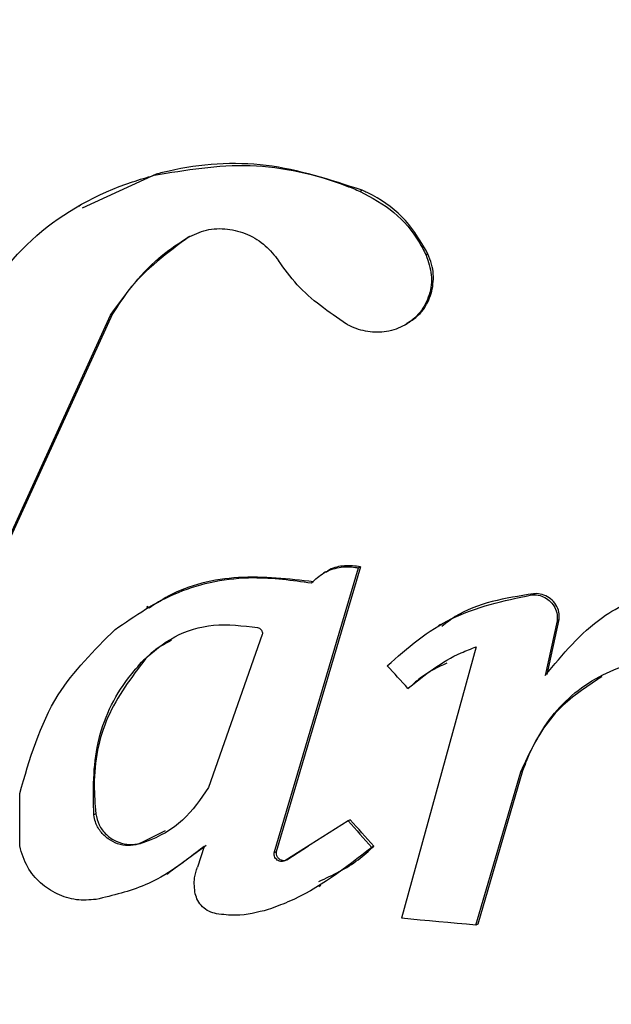
# Model space of a CAD drawing. Units: inches. Extents: x -41.1 to 48.3, y -36 to 49.5.
# Drawn here: x -31.6 to -31.2, y -26.2 to -25.6 of the extents above; entities that cross this region are included whole.
import ezdxf

# ---------------------------------------------------------------- set-up
doc = ezdxf.new("R2010")
doc.units = ezdxf.units.IN
doc.header["$MEASUREMENT"] = 0
doc.linetypes.add('CENTERX2', pattern=[0.8, 0.5, -0.1, 0.1, -0.1])

msp = doc.modelspace()

# ---------------------------------------------------------------- linework, layer by layer
at = {"color": 7, "linetype": 'Continuous', "lineweight": 25}
for p, q in [((-31.53167, -25.70711), (-31.57829, -25.72856)), ((-31.53167, -25.70711), (-31.53291, -25.70783)), ((-31.40186, -25.71721), (-31.4031, -25.71793)), ((-31.57917, -25.72669), (-31.58037, -25.72738)), ((-31.51058, -25.74628), (-31.51183, -25.747)), ((-31.36035, -25.75734), (-31.36159, -25.75806)), ((-31.63002, -25.94817), (-31.56026, -25.79577)), ((-31.55901, -25.79505), (-31.62877, -25.94745)), ((-31.55901, -25.79505), (-31.56026, -25.79577)), ((-31.3747, -25.80195), (-31.37346, -25.80124)), ((-31.40283, -25.95416), (-31.45595, -26.13352)), ((-31.40283, -25.95416), (-31.40408, -25.95488)), ((-31.45721, -26.13424), (-31.40408, -25.95488)), ((-31.42496, -25.95745), (-31.42622, -25.95818)), ((-31.29397, -25.97118), (-31.29522, -25.9719)), ((-31.53656, -25.97909), (-31.53777, -25.97979)), ((-31.35257, -25.99054), (-31.35382, -25.99126)), ((-31.27901, -25.98813), (-31.28655, -26.02259)), ((-31.2853, -26.02187), (-31.27776, -25.98741)), ((-31.27776, -25.98741), (-31.27901, -25.98813)), ((-31.46471, -25.99677), (-31.49871, -26.09314)), ((-31.32998, -26.00459), (-31.37707, -26.17537)), ((-31.53835, -26.01214), (-31.53961, -26.01286)), ((-31.3717, -26.02999), (-31.37295, -26.03071)), ((-31.33016, -26.17969), (-31.30196, -26.08323)), ((-31.30071, -26.08251), (-31.32891, -26.17897)), ((-31.30071, -26.08251), (-31.30196, -26.08323)), ((-31.61756, -26.12986), (-31.61755, -26.09688)), ((-31.56963, -26.10963), (-31.57089, -26.11035)), ((-31.41059, -26.11405), (-31.45056, -26.13926)), ((-31.40934, -26.11333), (-31.41059, -26.11405)), ((-31.54163, -26.12808), (-31.52573, -26.12019)), ((-31.54163, -26.12808), (-31.54288, -26.1288)), ((-31.52367, -26.14656), (-31.50011, -26.12942)), ((-31.50137, -26.13014), (-31.50554, -26.14328)), ((-31.45595, -26.13352), (-31.45721, -26.13424)), ((-31.4493, -26.13854), (-31.43554, -26.12985)), ((-31.39454, -26.13), (-31.39579, -26.13072)), ((-31.4493, -26.13854), (-31.45056, -26.13926)), ((-31.52486, -26.1475), (-31.52354, -26.14673)), ((-31.42901, -26.1553), (-31.42777, -26.15459)), ((-31.32891, -26.17897), (-31.33016, -26.17969))]:
    msp.add_line(p, q, dxfattribs=at)
at = {"color": 7, "linetype": 'Continuous', "lineweight": 25, "flags": 128}
for points in [[(-31.37295, -26.03071), (-31.37458, -26.02892), (-31.37622, -26.02714), (-31.37786, -26.02535), (-31.37949, -26.02357), (-31.38113, -26.02178), (-31.38277, -26.02), (-31.3844, -26.01821), (-31.38604, -26.01643)], [(-31.41059, -26.11405), (-31.40874, -26.11614), (-31.40689, -26.11822), (-31.40504, -26.1203), (-31.40319, -26.12239), (-31.40134, -26.12447), (-31.39949, -26.12655), (-31.39764, -26.12864), (-31.39579, -26.13072)], [(-31.39454, -26.13), (-31.39639, -26.12791), (-31.39824, -26.12583), (-31.40009, -26.12375), (-31.40194, -26.12167), (-31.40379, -26.11958), (-31.40564, -26.1175), (-31.40749, -26.11541), (-31.40934, -26.11333)], [(-31.33016, -26.17969), (-31.33603, -26.17915), (-31.34189, -26.17861), (-31.34776, -26.17807), (-31.35362, -26.17753), (-31.35948, -26.17699), (-31.36535, -26.17645), (-31.37121, -26.17591), (-31.37707, -26.17537)]]:
    msp.add_lwpolyline(points, dxfattribs=at)
at = {"color": 7, "linetype": 'CENTERX2'}
msp.add_circle((0, 0), 36, dxfattribs=at)
at = {"color": 7, "linetype": 'Continuous', "lineweight": 25}
for points, knots in [([(-39.7779, -22.82278), (-39.73547, -22.8971), (-39.65598, -23.03636), (-39.53894, -23.22773), (-39.43581, -23.3895), (-39.34777, -23.52241), (-39.2752, -23.62871), (-39.14197, -23.81934), (-38.94312, -24.08763), (-38.66318, -24.43251), (-38.32895, -24.81054), (-37.92326, -25.22309), (-37.43732, -25.65804), (-36.92488, -26.06078), (-36.38806, -26.4296), (-35.8292, -26.76308), (-35.25056, -27.05974), (-34.65456, -27.31827), (-34.04375, -27.53776), (-33.42063, -27.71718), (-32.7878, -27.85571), (-32.14795, -27.95294), (-31.50373, -28.00837), (-30.85784, -28.02167), (-30.21205, -27.99294), (-29.5632, -27.92133), (-28.93922, -27.80994), (-28.3145, -27.65691), (-27.70755, -27.46612), (-27.09787, -27.22825), (-26.51492, -26.95558), (-25.95118, -26.6453), (-25.40906, -26.29858), (-24.89074, -25.91706), (-24.3984, -25.50226), (-23.93421, -25.05583), (-23.49998, -24.57977), (-23.09754, -24.07605), (-22.72871, -23.54668), (-22.39487, -22.99399), (-22.09744, -22.42027), (-21.8378, -21.82785), (-21.61687, -21.21929), (-21.43559, -20.59712), (-21.29487, -19.9639), (-21.19514, -19.32232), (-21.13679, -18.67506), (-21.12026, -18.02481), (-21.14543, -17.3743), (-21.2122, -16.72624), (-21.32046, -16.08336), (-21.46959, -15.44833), (-21.65895, -14.82377), (-21.88792, -14.21237), (-22.1554, -13.61663), (-22.46024, -13.03902), (-22.80133, -12.48203), (-23.17712, -11.94793), (-23.586, -11.43891), (-24.02643, -10.95723), (-24.49643, -10.50481), (-24.99403, -10.08349), (-25.51727, -9.69518), (-26.06387, -9.34142), (-26.63152, -9.02361), (-27.21795, -8.74326), (-27.82064, -8.50143), (-28.43706, -8.29907), (-29.06469, -8.13721), (-29.70086, -8.01642), (-30.34291, -7.93713), (-30.98819, -7.89985), (-31.63396, -7.90465), (-32.27754, -7.95142), (-32.91623, -8.04014), (-33.54736, -8.17037), (-34.1683, -8.34146), (-34.77642, -8.55287), (-35.36918, -8.80365), (-35.9168, -9.07889), (-36.41997, -9.37157), (-36.88033, -9.67529), (-37.3242, -10.00534), (-37.75355, -10.36392), (-38.14912, -10.73494), (-38.52886, -11.13211), (-38.90318, -11.56911), (-39.27871, -12.06725), (-39.63319, -12.60779), (-39.95153, -13.16982), (-40.23283, -13.75191), (-40.47589, -14.3516), (-40.67987, -14.96634), (-40.84375, -15.5936), (-40.96686, -16.23075), (-41.04883, -16.8751), (-41.08917, -17.52399), (-41.08771, -18.17468), (-41.04462, -18.82447), (-40.95994, -19.47063), (-40.83398, -20.11044), (-40.69963, -20.61937), (-40.5801, -21.00117), (-40.49126, -21.26033), (-40.3973, -21.51219), (-40.31747, -21.71029), (-40.25562, -21.85616), (-40.2088, -21.96344), (-40.15305, -22.08716), (-40.0834, -22.23592), (-39.99799, -22.41019), (-39.8957, -22.60936), (-39.81877, -22.74874), (-39.7779, -22.82278)], [0, 0, 0, 0, 0.004049, 0.007586, 0.010612, 0.013127, 0.015129, 0.016702, 0.024132, 0.030927, 0.037721, 0.048015, 0.058309, 0.068603, 0.078897, 0.089191, 0.099485, 0.109779, 0.120073, 0.130368, 0.140662, 0.150957, 0.161252, 0.171546, 0.181841, 0.192181, 0.202803, 0.21221, 0.223021, 0.233316, 0.243611, 0.253906, 0.264202, 0.274497, 0.284792, 0.295087, 0.305382, 0.315677, 0.325972, 0.336267, 0.346562, 0.356856, 0.367151, 0.377446, 0.38774, 0.398034, 0.408329, 0.418623, 0.428917, 0.439211, 0.449505, 0.459799, 0.470093, 0.480386, 0.49068, 0.500974, 0.511268, 0.521562, 0.531855, 0.542149, 0.552443, 0.562737, 0.573031, 0.583325, 0.593619, 0.603914, 0.614208, 0.624502, 0.634797, 0.645092, 0.655386, 0.665681, 0.675976, 0.686271, 0.696566, 0.706861, 0.717156, 0.727451, 0.737746, 0.748042, 0.756866, 0.765691, 0.774516, 0.783415, 0.792534, 0.80053, 0.809767, 0.820109, 0.830404, 0.840699, 0.850994, 0.861289, 0.871583, 0.881878, 0.892172, 0.902466, 0.91276, 0.923054, 0.933348, 0.943642, 0.953936, 0.96423, 0.968554, 0.972878, 0.977198, 0.981277, 0.982985, 0.984696, 0.986816, 0.989407, 0.992468, 0.995999, 1, 1, 1, 1]), ([(-22.55677, -13.02316), (-22.66983, -12.83551), (-22.89593, -12.4602), (-23.28012, -11.92648), (-23.69525, -11.41712), (-24.14288, -10.93621), (-24.62019, -10.48529), (-25.12538, -10.06644), (-25.65623, -9.68142), (-26.21048, -9.33188), (-26.78575, -9.01931), (-27.37958, -8.74506), (-27.98942, -8.51029), (-28.61266, -8.31603), (-29.24665, -8.16309), (-29.88865, -8.05213), (-30.53592, -7.98362), (-31.18569, -7.95787), (-31.83518, -7.97498), (-32.48161, -8.03487), (-33.1222, -8.1373), (-33.75422, -8.28181), (-34.37495, -8.4678), (-34.98175, -8.69447), (-35.57201, -8.96084), (-36.1432, -9.26578), (-36.69288, -9.60798), (-37.21869, -9.98597), (-37.71839, -10.39814), (-38.18983, -10.84271), (-38.63099, -11.3178), (-39.03999, -11.82136), (-39.41507, -12.35123), (-39.75463, -12.90515), (-40.05721, -13.48075), (-40.32153, -14.07555), (-40.54643, -14.68702), (-40.73097, -15.31254), (-40.87436, -15.94942), (-40.97597, -16.59494), (-41.03537, -17.24633), (-41.05232, -17.90081), (-41.02672, -18.55558), (-40.95871, -19.20782), (-40.84857, -19.85475), (-40.69676, -20.4936), (-40.50394, -21.12162), (-40.27094, -21.73614), (-39.99875, -22.33451), (-39.68854, -22.91419), (-39.34163, -23.47268), (-38.95952, -24.00759), (-38.54383, -24.51663), (-38.09636, -24.99763), (-37.619, -25.44852), (-37.11382, -25.86738), (-36.58296, -26.2524), (-36.02872, -26.60194), (-35.45345, -26.91451), (-34.85962, -27.18876), (-34.24978, -27.42352), (-33.62653, -27.61779), (-32.99255, -27.77073), (-32.35055, -27.88169), (-31.70328, -27.95019), (-31.0535, -27.97595), (-30.40401, -27.95884), (-29.75759, -27.89894), (-29.117, -27.79652), (-28.48498, -27.652), (-27.86424, -27.46601), (-27.25745, -27.23935), (-26.66719, -26.97298), (-26.096, -26.66804), (-25.54632, -26.32584), (-25.02051, -25.94785), (-24.52081, -25.53568), (-24.04937, -25.0911), (-23.60821, -24.61602), (-23.19921, -24.11246), (-22.82412, -23.58259), (-22.48457, -23.02867), (-22.18198, -22.45307), (-21.91767, -21.85826), (-21.69276, -21.2468), (-21.50822, -20.62128), (-21.36484, -19.9844), (-21.26323, -19.33888), (-21.20383, -18.68748), (-21.18688, -18.033), (-21.21247, -17.37824), (-21.28049, -16.726), (-21.39062, -16.07906), (-21.54247, -15.44024), (-21.73514, -14.81213), (-21.9687, -14.19793), (-22.23881, -13.59836), (-22.45079, -13.21489), (-22.55677, -13.02316)], [0, 0, 0, 0, 0.010417, 0.020833, 0.03125, 0.041667, 0.052083, 0.0625, 0.072917, 0.083333, 0.09375, 0.104167, 0.114583, 0.125, 0.135417, 0.145833, 0.15625, 0.166667, 0.177083, 0.1875, 0.197917, 0.208333, 0.21875, 0.229167, 0.239583, 0.25, 0.260417, 0.270833, 0.28125, 0.291667, 0.302083, 0.3125, 0.322917, 0.333333, 0.34375, 0.354167, 0.364583, 0.375, 0.385417, 0.395833, 0.40625, 0.416667, 0.427083, 0.4375, 0.447917, 0.458333, 0.46875, 0.479167, 0.489583, 0.5, 0.510417, 0.520833, 0.53125, 0.541667, 0.552083, 0.5625, 0.572917, 0.583333, 0.59375, 0.604167, 0.614583, 0.625, 0.635417, 0.645833, 0.65625, 0.666667, 0.677083, 0.6875, 0.697917, 0.708333, 0.71875, 0.729167, 0.739583, 0.75, 0.760417, 0.770833, 0.78125, 0.791667, 0.802083, 0.8125, 0.822917, 0.833333, 0.84375, 0.854167, 0.864583, 0.875, 0.885417, 0.895833, 0.90625, 0.916667, 0.927083, 0.9375, 0.947917, 0.958333, 0.96875, 0.979167, 0.989583, 1, 1, 1, 1]), ([(-30.92533, -24.71703), (-31.00254, -24.69713), (-31.15695, -24.65731), (-31.39503, -24.64249), (-31.62923, -24.66288), (-31.85429, -24.71925), (-32.0633, -24.81024), (-32.25406, -24.93307), (-32.42019, -25.08605), (-32.56068, -25.26785), (-32.66771, -25.47378), (-32.73969, -25.7027), (-32.7697, -25.94617), (-32.75602, -26.20054), (-32.69523, -26.45475), (-32.58878, -26.70102), (-32.43816, -26.9287), (-32.2517, -27.12824), (-32.0343, -27.29304), (-31.8001, -27.41748), (-31.55354, -27.50002), (-31.308, -27.54165), (-31.06573, -27.54297), (-30.83446, -27.50833), (-30.61675, -27.43799), (-30.41536, -27.33545), (-30.23563, -27.20156), (-30.07843, -27.03761), (-29.95155, -26.84716), (-29.8564, -26.63073), (-29.8008, -26.39581), (-29.78686, -26.14512), (-29.81939, -25.8894), (-29.89821, -25.63579), (-30.02314, -25.3954), (-30.18771, -25.17814), (-30.38766, -24.99146), (-30.58547, -24.85999), (-30.76733, -24.77066), (-30.87266, -24.73491), (-30.92533, -24.71703)], [0, 0, 0, 0, 0.0245571, 0.0491125, 0.0736692, 0.0982282, 0.1228425, 0.1474622, 0.1729764, 0.1984965, 0.2254618, 0.2524321, 0.2809093, 0.309388, 0.3387996, 0.3682072, 0.397416, 0.4266152, 0.454446, 0.4822668, 0.5082542, 0.5342372, 0.5588886, 0.5835417, 0.6079059, 0.632275, 0.6573924, 0.6825162, 0.7090956, 0.7356808, 0.7638911, 0.7921039, 0.8214274, 0.8507481, 0.8800804, 0.909404, 0.9375709, 0.9657282, 0.9828645, 1, 1, 1, 1]), ([(-30.45726, -27.34781), (-30.50526, -27.37537), (-30.62534, -27.44436), (-30.83728, -27.50837), (-31.0815, -27.54416), (-31.32185, -27.53904), (-31.55969, -27.49692), (-31.7852, -27.42102), (-31.99901, -27.312), (-32.19504, -27.17295), (-32.37048, -27.00473), (-32.52042, -26.80992), (-32.6397, -26.59169), (-32.72299, -26.35436), (-32.76534, -26.10378), (-32.76245, -25.84889), (-32.71209, -25.59659), (-32.61552, -25.36045), (-32.47324, -25.14619), (-32.30167, -24.96735), (-32.16192, -24.87846), (-32.09725, -24.83733)], [0, 0, 0, 0, 0.036459, 0.091227, 0.140933, 0.192186, 0.240244, 0.289674, 0.338237, 0.388091, 0.438933, 0.491085, 0.545116, 0.600561, 0.657457, 0.715931, 0.77402, 0.833858, 0.890735, 0.949444, 1, 1, 1, 1]), ([(-31.40186, -25.71721), (-31.4218, -25.71069), (-31.46171, -25.69765), (-31.50677, -25.70086), (-31.52895, -25.70643), (-31.53167, -25.70711)], [0, 0, 0, 0, 0.467168, 0.934592, 1, 1, 1, 1]), ([(-31.53291, -25.70783), (-31.51285, -25.70443), (-31.47272, -25.69762), (-31.42788, -25.70781), (-31.40588, -25.71679), (-31.4031, -25.71793)], [0, 0, 0, 0, 0.4661763, 0.9324707, 1, 1, 1, 1]), ([(-31.64976, -25.79699), (-31.63677, -25.7788), (-31.61076, -25.74238), (-31.56466, -25.7171), (-31.53745, -25.70916), (-31.53291, -25.70783)], [0, 0, 0, 0, 0.453983, 0.908841, 1, 1, 1, 1]), ([(-31.4031, -25.71793), (-31.39566, -25.72195), (-31.38079, -25.72998), (-31.36797, -25.74546), (-31.36298, -25.75531), (-31.36159, -25.75806)], [0, 0, 0, 0, 0.419327, 0.838146, 1, 1, 1, 1]), ([(-31.36035, -25.75734), (-31.36459, -25.75001), (-31.37308, -25.73532), (-31.38948, -25.72291), (-31.39967, -25.71821), (-31.40186, -25.71721)], [0, 0, 0, 0, 0.439501, 0.879919, 1, 1, 1, 1]), ([(-31.51183, -25.747), (-31.50798, -25.74516), (-31.50028, -25.74148), (-31.48675, -25.74101), (-31.47376, -25.74452), (-31.46234, -25.7515), (-31.45711, -25.75819), (-31.45454, -25.76147)], [0, 0, 0, 0, 0.202924, 0.406188, 0.605625, 0.806354, 1, 1, 1, 1]), ([(-31.56026, -25.79577), (-31.55042, -25.78209), (-31.53694, -25.76334), (-31.51718, -25.75048), (-31.51183, -25.747)], [0, 0, 0, 0, 0.729241, 1, 1, 1, 1]), ([(-31.51058, -25.74628), (-31.52445, -25.75653), (-31.54347, -25.77057), (-31.5557, -25.78983), (-31.55901, -25.79505)], [0, 0, 0, 0, 0.729151, 1, 1, 1, 1]), ([(-31.41168, -25.80146), (-31.42282, -25.79386), (-31.43948, -25.7825), (-31.45079, -25.7667), (-31.45454, -25.76147)], [0, 0, 0, 0, 0.668853, 1, 1, 1, 1]), ([(-31.36159, -25.75806), (-31.36018, -25.76219), (-31.35737, -25.77045), (-31.35895, -25.78326), (-31.36473, -25.79445), (-31.37433, -25.80262), (-31.38607, -25.80676), (-31.39831, -25.80677), (-31.40684, -25.80409), (-31.41098, -25.80184), (-31.41168, -25.80146)], [0, 0, 0, 0, 0.147463, 0.294944, 0.442929, 0.586107, 0.721258, 0.849368, 0.974399, 1, 1, 1, 1]), ([(-31.37368, -25.80091), (-31.37145, -25.7996), (-31.36585, -25.79632), (-31.35988, -25.78766), (-31.35647, -25.77627), (-31.35709, -25.76561), (-31.35951, -25.75947), (-31.36035, -25.75734)], [0, 0, 0, 0, 0.149859, 0.376833, 0.616396, 0.866928, 1, 1, 1, 1]), ([(-31.43366, -25.96437), (-31.43127, -25.96207), (-31.42647, -25.95747), (-31.41653, -25.95411), (-31.40876, -25.95397), (-31.40472, -25.95476), (-31.40408, -25.95488)], [0, 0, 0, 0, 0.317482, 0.635776, 0.941917, 1, 1, 1, 1]), ([(-31.40283, -25.95416), (-31.40618, -25.95378), (-31.41287, -25.95304), (-31.42063, -25.95477), (-31.42398, -25.95717), (-31.42477, -25.95773)], [0, 0, 0, 0, 0.432793, 0.865873, 1, 1, 1, 1]), ([(-31.43241, -25.96365), (-31.44817, -25.96184), (-31.47968, -25.95824), (-31.51589, -25.96672), (-31.53203, -25.97755), (-31.5359, -25.98015)], [0, 0, 0, 0, 0.4318688, 0.8637007, 1, 1, 1, 1]), ([(-31.55751, -25.99365), (-31.54481, -25.98494), (-31.5194, -25.96749), (-31.47453, -25.95869), (-31.44592, -25.96266), (-31.43366, -25.96437)], [0, 0, 0, 0, 0.36337, 0.727341, 1, 1, 1, 1]), ([(-31.38604, -26.01643), (-31.37325, -26.00528), (-31.34771, -25.98302), (-31.3127, -25.9756), (-31.29522, -25.9719)], [0, 0, 0, 0, 0.500604, 1, 1, 1, 1]), ([(-31.29397, -25.97118), (-31.31163, -25.97397), (-31.33307, -25.97736), (-31.34891, -25.98959), (-31.35171, -25.99175)], [0, 0, 0, 0, 0.823609, 1, 1, 1, 1]), ([(-31.29522, -25.9719), (-31.29376, -25.97185), (-31.29083, -25.97177), (-31.28656, -25.97336), (-31.2829, -25.97605), (-31.28018, -25.97977), (-31.27874, -25.98399), (-31.27892, -25.98681), (-31.27901, -25.98813)], [0, 0, 0, 0, 0.1612035, 0.322676, 0.4864317, 0.6583499, 0.8403051, 1, 1, 1, 1]), ([(-31.27776, -25.98741), (-31.27768, -25.98582), (-31.27753, -25.98263), (-31.27949, -25.97799), (-31.28283, -25.97419), (-31.28717, -25.97175), (-31.29107, -25.97096), (-31.29327, -25.97112), (-31.29397, -25.97118)], [0, 0, 0, 0, 0.191862, 0.384267, 0.573694, 0.75332, 0.921982, 1, 1, 1, 1]), ([(-31.28655, -26.02259), (-31.27552, -26.00926), (-31.25656, -25.98633), (-31.22843, -25.97348), (-31.21665, -25.9681)], [0, 0, 0, 0, 0.5814888, 1, 1, 1, 1]), ([(-31.53961, -26.01286), (-31.5334, -26.00755), (-31.52099, -25.99692), (-31.49515, -25.98907), (-31.47699, -25.99131), (-31.46767, -25.99246)], [0, 0, 0, 0, 0.326928, 0.654535, 1, 1, 1, 1]), ([(-31.61755, -26.09688), (-31.6113, -26.07518), (-31.60001, -26.03598), (-31.57063, -26.00672), (-31.55751, -25.99365)], [0, 0, 0, 0, 0.5534715, 1, 1, 1, 1]), ([(-31.46767, -25.99246), (-31.46729, -25.99258), (-31.46653, -25.99283), (-31.46559, -25.99361), (-31.46492, -25.99462), (-31.46459, -25.99573), (-31.46467, -25.99644), (-31.46471, -25.99677)], [0, 0, 0, 0, 0.1971399, 0.396137, 0.6020179, 0.8205346, 1, 1, 1, 1]), ([(-31.52195, -26.00038), (-31.52647, -26.00284), (-31.53254, -26.00614), (-31.53718, -26.01092), (-31.53835, -26.01214)], [0, 0, 0, 0, 0.745901, 1, 1, 1, 1]), ([(-31.37295, -26.03071), (-31.36242, -26.02227), (-31.34931, -26.01176), (-31.33316, -26.00577), (-31.32998, -26.00459)], [0, 0, 0, 0, 0.803453, 1, 1, 1, 1]), ([(-31.30196, -26.08323), (-31.29626, -26.07107), (-31.28486, -26.04672), (-31.25208, -26.01961), (-31.22429, -26.01255), (-31.21061, -26.00907)], [0, 0, 0, 0, 0.336244, 0.673187, 1, 1, 1, 1]), ([(-31.57089, -26.11035), (-31.57116, -26.09504), (-31.57172, -26.06438), (-31.55611, -26.03172), (-31.54284, -26.01656), (-31.53961, -26.01286)], [0, 0, 0, 0, 0.430356, 0.861134, 1, 1, 1, 1]), ([(-31.53835, -26.01214), (-31.54724, -26.02389), (-31.565, -26.04739), (-31.57174, -26.08289), (-31.57011, -26.10359), (-31.56963, -26.10963)], [0, 0, 0, 0, 0.41481, 0.82907, 1, 1, 1, 1]), ([(-31.34853, -26.01481), (-31.35409, -26.01741), (-31.3627, -26.02144), (-31.36934, -26.02775), (-31.3717, -26.02999)], [0, 0, 0, 0, 0.645033, 1, 1, 1, 1]), ([(-31.25092, -26.02342), (-31.26008, -26.02943), (-31.28028, -26.04267), (-31.29438, -26.06549), (-31.29973, -26.07989), (-31.30071, -26.08251)], [0, 0, 0, 0, 0.404146, 0.891688, 1, 1, 1, 1]), ([(-31.49871, -26.09314), (-31.5036, -26.10037), (-31.51339, -26.11486), (-31.53099, -26.12501), (-31.54133, -26.12831), (-31.54288, -26.1288)], [0, 0, 0, 0, 0.459006, 0.919011, 1, 1, 1, 1]), ([(-31.54288, -26.1288), (-31.54501, -26.12923), (-31.54927, -26.13007), (-31.55598, -26.12874), (-31.56205, -26.1256), (-31.56698, -26.12076), (-31.56993, -26.1154), (-31.57062, -26.11178), (-31.57089, -26.11035)], [0, 0, 0, 0, 0.171276, 0.342806, 0.514064, 0.690992, 0.878185, 1, 1, 1, 1]), ([(-31.56963, -26.10963), (-31.56909, -26.112), (-31.568, -26.11673), (-31.56333, -26.12284), (-31.5571, -26.12715), (-31.55011, -26.12912), (-31.54487, -26.12894), (-31.54221, -26.12824), (-31.54163, -26.12808)], [0, 0, 0, 0, 0.201514, 0.403555, 0.597439, 0.77901, 0.951878, 1, 1, 1, 1]), ([(-31.56945, -26.16349), (-31.57358, -26.16382), (-31.58184, -26.16446), (-31.59421, -26.16054), (-31.60492, -26.15339), (-31.61373, -26.14294), (-31.61623, -26.13442), (-31.61756, -26.12986)], [0, 0, 0, 0, 0.1895364, 0.3791348, 0.5702728, 0.7699342, 1, 1, 1, 1]), ([(-31.50137, -26.13014), (-31.5131, -26.13931), (-31.53309, -26.15493), (-31.55883, -26.16099), (-31.56945, -26.16349)], [0, 0, 0, 0, 0.58737, 1, 1, 1, 1]), ([(-31.39579, -26.13072), (-31.41239, -26.14371), (-31.43243, -26.15941), (-31.4569, -26.16839), (-31.46112, -26.16993)], [0, 0, 0, 0, 0.827801, 1, 1, 1, 1]), ([(-31.45595, -26.13352), (-31.45598, -26.13404), (-31.45605, -26.13508), (-31.45542, -26.13662), (-31.45433, -26.13788), (-31.45291, -26.13871), (-31.45138, -26.13902), (-31.45016, -26.13889), (-31.44952, -26.13863), (-31.4493, -26.13854)], [0, 0, 0, 0, 0.164721, 0.330453, 0.493612, 0.647887, 0.792216, 0.930528, 1, 1, 1, 1]), ([(-31.4291, -26.1522), (-31.42039, -26.14814), (-31.40763, -26.14219), (-31.3977, -26.13294), (-31.39454, -26.13)], [0, 0, 0, 0, 0.682125, 1, 1, 1, 1]), ([(-31.45056, -26.13926), (-31.451, -26.13942), (-31.45188, -26.13973), (-31.45335, -26.13965), (-31.45475, -26.13915), (-31.45594, -26.13825), (-31.45683, -26.13703), (-31.45731, -26.13563), (-31.45724, -26.13469), (-31.45721, -26.13424)], [0, 0, 0, 0, 0.13826, 0.277325, 0.414823, 0.554884, 0.70203, 0.85815, 1, 1, 1, 1]), ([(-31.50696, -26.16005), (-31.50741, -26.1566), (-31.50816, -26.15081), (-31.50629, -26.14544), (-31.50554, -26.14328)], [0, 0, 0, 0, 0.596328, 1, 1, 1, 1]), ([(-31.49355, -26.17254), (-31.49518, -26.17212), (-31.49845, -26.17127), (-31.50257, -26.16821), (-31.5056, -26.16438), (-31.50652, -26.16144), (-31.50696, -26.16005)], [0, 0, 0, 0, 0.251687, 0.503395, 0.763998, 1, 1, 1, 1]), ([(-31.46112, -26.16993), (-31.4678, -26.17164), (-31.47836, -26.17435), (-31.48947, -26.17303), (-31.49355, -26.17254)], [0, 0, 0, 0, 0.632493, 1, 1, 1, 1])]:
    msp.add_open_spline(points, degree=3, knots=knots, dxfattribs=at)

doc.saveas('drawing.dxf')
